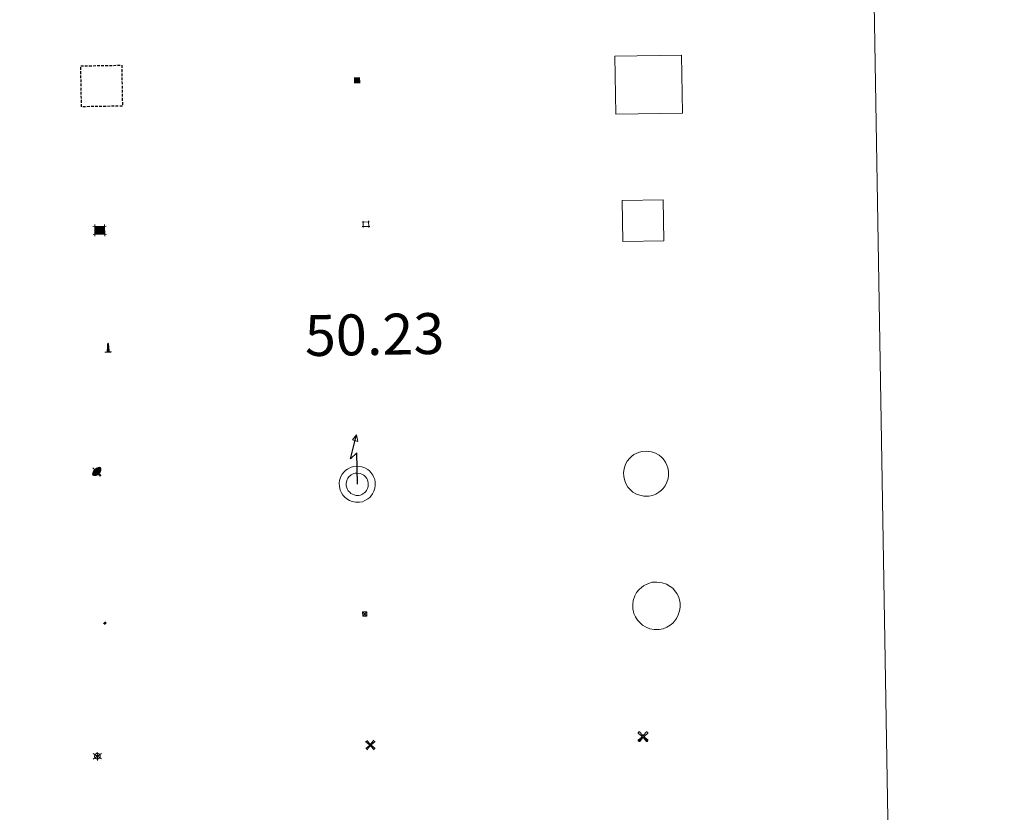
# Model space of a CAD drawing. Units: metres. Extents: x 613308 to 617812, y 4733597 to 4736641.
# Drawn here: x 613927 to 614108, y 4734927 to 4735072 of the extents above; entities that cross this region are included whole.
import ezdxf
from ezdxf.enums import TextEntityAlignment as Align

# ---------------------------------------------------------------- set-up
doc = ezdxf.new("R2010")
doc.units = ezdxf.units.M
doc.header["$MEASUREMENT"] = 0
doc.linetypes.add('TRAZOS', pattern=[0.75, 0.5, -0.25])
for name, color, linetype, lineweight in [('Carátula', 7, 'Continuous', 5), ('Level 15', 1, 'Continuous', 0), ('Level 31', 19, 'Continuous', 0), ('Level 32', 19, 'Continuous', 0), ('Level 33', 5, 'Continuous', 0), ('Level 63', 7, 'Continuous', 0)]:
    doc.layers.add(name, color=color, linetype=linetype, lineweight=lineweight)
doc.styles.add('Arial', font='ARIAL.TTF', dxfattribs={"height": 0.2})

# ---------------------------------------------------------------- blocks, each defined once
blk = doc.blocks.new('5TME')
at = {"layer": 'Carátula', "color": 250, "linetype": 'Continuous', "lineweight": 5}
for p, q in [((3.7, 3.8), (-3.7, -3.8)), ((-3.7, 3.7), (3.8, -3.8))]:
    blk.add_line(p, q, dxfattribs=at)
at = {"layer": 'Carátula', "color": 250, "linetype": 'Continuous', "lineweight": 5, "flags": 128}
blk.add_lwpolyline([(-3.7, -3.8), (3.8, -3.8), (3.8, 3.7), (-3.7, 3.7), (-3.7, -3.8)], dxfattribs=at)
blk = doc.blocks.new('5CASET')
at = {"layer": 'Carátula', "linetype": 'Continuous', "lineweight": 5}
blk.add_hatch(color=232, dxfattribs=at).paths.add_polyline_path([(4.48, -3.69), (-4.48, -3.69), (-4.48, 3.7), (4.48, 3.7)])
at = {"layer": 'Carátula', "color": 1, "linetype": 'Continuous', "lineweight": 5}
for p, q in [((6.11, 3.7), (-6.11, 3.7)), ((6.11, 3.7), (-6.11, 3.7)), ((-4.48, 5.32), (-4.47, -5.33)), ((-4.48, 5.32), (-4.47, -5.33)), ((4.48, -5.33), (4.47, 5.32)), ((4.48, -5.33), (4.47, 5.32)), ((-6.11, -3.68), (6.11, -3.68)), ((-6.11, -3.68), (6.11, -3.68))]:
    blk.add_line(p, q, dxfattribs=at)
blk.add_3dface([(-4.48, -3.69), (4.48, -3.69), (4.48, 3.7), (-4.48, 3.7)], dxfattribs=at)
blk = doc.blocks.new('5CHAMI')
at = {"layer": 'Carátula', "color": 1, "linetype": 'Continuous', "lineweight": 5}
for p, q in [((4.5, 2.7), (-4.7, 2.7)), ((4.5, 2.7), (-4.7, 2.7)), ((-3.4, 3.9), (-3.4, -4.1)), ((-3.4, 3.9), (-3.4, -4.1)), ((3.3, -4.1), (3.3, 3.9)), ((3.3, -4.1), (3.3, 3.9)), ((-4.7, -2.8), (4.5, -2.9)), ((-4.7, -2.8), (4.5, -2.9))]:
    blk.add_line(p, q, dxfattribs=at)
blk = doc.blocks.new('5EDIFI')
at = {"layer": 'Carátula', "linetype": 'Continuous', "lineweight": 25}
blk.add_hatch(color=1, dxfattribs=at).paths.add_polyline_path([(-3.8, -3.8), (-3.8, 3.7), (3.8, 3.7), (3.8, -3.8)])
blk = doc.blocks.new('5STFER')
at = {"layer": 'Carátula', "linetype": 'Continuous', "lineweight": 5}
blk.add_hatch(color=250, dxfattribs=at).paths.add_polyline_path([(0, -4.7), (-4.6, 0), (0, 4.6), (4.6, 0)])
at = {"layer": 'Carátula', "color": 250, "linetype": 'Continuous', "lineweight": 5}
blk.add_line((0, -4.7), (-4.6, 0), dxfattribs=at)
blk = doc.blocks.new('5PARAB')
at = {"layer": 'Carátula', "linetype": 'Continuous', "lineweight": 5}
h = blk.add_hatch(color=43, dxfattribs=at)
edge = h.paths.add_edge_path()
edge.add_ellipse((0.3, 0.2), major_axis=(4.58, 4.58), ratio=0.5, start_angle=240, end_angle=269.9993)
edge.add_ellipse((0.3, 0.2), major_axis=(4.58, 4.58), ratio=0.5, start_angle=269.9993, end_angle=359.9987)
edge.add_ellipse((0.3, 0.2), major_axis=(4.58, 4.58), ratio=0.5, start_angle=0, end_angle=87.2989)
edge.add_line((-1.8, 2.7), (0.5, 0.4))
edge.add_line((0.5, 0.4), (0, 0))
edge.add_line((0, 0), (-2.3, 2.3))
edge.add_line((-2.3, 2.3), (-2.3, 2.3))
edge.add_ellipse((0.3, 0.2), major_axis=(4.58, 4.58), ratio=0.5, start_angle=92.9733, end_angle=180)
edge.add_ellipse((0.3, 0.2), major_axis=(4.58, 4.58), ratio=0.5, start_angle=180, end_angle=240)
h = blk.add_hatch(color=170, dxfattribs=at)
edge = h.paths.add_edge_path()
edge.add_ellipse((0.3, 0.2), major_axis=(4.58, 4.58), ratio=0.7, start_angle=269.9995, end_angle=359.999)
edge.add_ellipse((0.3, 0.2), major_axis=(4.58, 4.58), ratio=0.5, start_angle=180, end_angle=359.9986, ccw=False)
edge.add_ellipse((0.3, 0.2), major_axis=(4.58, 4.58), ratio=0.7, start_angle=180.0194, end_angle=269.9995)
at = {"layer": 'Carátula', "color": 170, "linetype": 'Continuous', "lineweight": 5}
for p, q in [((0.2, 0.2), (-4.3, 4.7)), ((0, 0), (-2.3, 2.3)), ((-1.8, 2.7), (0.5, 0.4)), ((0.5, 0.4), (0, 0)), ((3, -4.2), (3, -5.4)), ((3, -5.4), (5.3, -5.4)), ((5.3, -5.4), (4.2, -3.1))]:
    blk.add_line(p, q, dxfattribs=at)
at = {"layer": 'Carátula', "color": 1, "linetype": 'Continuous', "lineweight": 5}
blk.add_line((0, 0), (0.5, 0.4), dxfattribs=at)
at = {"layer": 'Carátula', "color": 170, "linetype": 'Continuous', "lineweight": 5}
for start_param, end_param in [(1.62269, 3.141593), (0, 1.523654), (4.712377, 6.283162), (3.141593, 4.18879), (4.18879, 4.712377)]:
    blk.add_ellipse((0.3, 0.2, 0), major_axis=(4.58, 4.58), ratio=0.5, start_param=start_param, end_param=end_param, dxfattribs=at)
at = {"layer": 'Carátula', "color": 170, "linetype": 'Continuous', "lineweight": 5, "extrusion": (0, 0, -1)}
for start_param, end_param in [(1.570805, 1.740266), (1.512222, 1.570805)]:
    blk.add_ellipse((0.3, 0.2, 0), major_axis=(5.01, 5.01), ratio=0.725704, start_param=start_param, end_param=end_param, dxfattribs=at)
blk = doc.blocks.new('5MONUM')
at = {"layer": 'Carátula', "linetype": 'Continuous', "lineweight": 5, "extrusion": (0, 0, -1)}
blk.add_hatch(color=252, dxfattribs=at).paths.add_polyline_path([(6.4, -8.5), (-6.5, -8.5), (-6.5, -6.6), (-2.9, -6.6), (-1.7, 8), (0, 9.7), (1.6, 8), (2.7, -6.6), (6.4, -6.6)])
blk = doc.blocks.new('5MOLIV')
at = {"layer": 'Carátula', "linetype": 'Continuous', "lineweight": 5}
for points in [[(-7.1, 5.2), (-8.7, 6.5), (-6.5, 8.6), (-5.2, 7)], [(-4, 2.7), (-5.5, 3.9), (-3.9, 5.5), (-2.7, 3.9)], [(0, -1.8), (-1.8, 0), (0, 1.8), (1.8, 0)], [(4, 2.7), (2.7, 3.9), (4, 5.5), (5.5, 3.9)], [(7.1, 5.2), (5.2, 7.1), (6.5, 8.6), (8.6, 6.5)], [(-6.5, -8.7), (-8.7, -6.5), (-7.1, -5.2), (-5.2, -7.1)], [(-4, -5.6), (-5.5, -4), (-4, -2.7), (-2.7, -4)], [(4, -5.6), (2.7, -4), (4, -2.7), (5.5, -4)], [(6.5, -8.7), (5.2, -7.1), (7.1, -5.2), (8.7, -6.5)]]:
    blk.add_hatch(color=9, dxfattribs=at).paths.add_polyline_path(points)
at = {"layer": 'Carátula', "color": 9, "linetype": 'Continuous', "lineweight": 5}
for p, q in [((-1.3, 0.5), (-8.7, 6.5)), ((-0.5, 1.3), (-6.5, 8.6)), ((0.5, 1.3), (6.5, 8.6)), ((1.3, 0.5), (8.6, 6.5)), ((-1.3, -0.5), (-8.7, -6.5)), ((-0.5, -1.3), (-6.5, -8.7)), ((0.5, -1.3), (6.5, -8.7)), ((1.3, -0.5), (8.7, -6.5))]:
    blk.add_line(p, q, dxfattribs=at)
blk = doc.blocks.new('5AEGEN')
at = {"layer": 'Carátula', "linetype": 'Continuous', "lineweight": 5, "extrusion": (-0.000315947, -0.000185731, 1)}
h = blk.add_hatch(color=9, dxfattribs=at)
edge = h.paths.add_edge_path()
edge.add_line((-6.3, -8.9), (-1.1, -2.4))
edge.add_line((-1.1, -2.4), (-1, -2.4))
edge.add_ellipse((0, 0), major_axis=(0, -2.64), ratio=0.999964, start_angle=293.574, end_angle=336.8894, ccw=False)
edge.add_line((-2.4, -1.1), (-2.5, -1.1))
edge.add_line((-2.5, -1.1), (-8.9, -6.3))
edge.add_line((-8.9, -6.3), (-8.9, -7.3))
edge.add_line((-8.9, -7.3), (-7.3, -8.9))
edge.add_line((-7.3, -8.9), (-6.3, -8.9))
at = {"layer": 'Carátula', "linetype": 'Continuous', "lineweight": 5, "extrusion": (0.000188165, -0.00031338, 1)}
h = blk.add_hatch(color=9, dxfattribs=at)
edge = h.paths.add_edge_path()
edge.add_line((6.2, -8.9), (7.3, -8.9))
edge.add_line((7.3, -8.9), (8.9, -7.3))
edge.add_line((8.9, -7.3), (8.8, -6.3))
edge.add_line((8.8, -6.3), (2.4, -1.1))
edge.add_line((2.4, -1.1), (2.4, -1))
edge.add_ellipse((0, 0), major_axis=(0, -2.64), ratio=0.999964, start_angle=23.5316, end_angle=66.8499, ccw=False)
edge.add_line((1, -2.4), (6.2, -8.9))
at = {"layer": 'Carátula', "color": 9, "linetype": 'Continuous', "lineweight": 5, "flags": 128}
for points in [[(-1, 2.4), (-6.3, 8.8), (-7.3, 8.9), (-8.9, 7.3), (-8.8, 6.3), (-2.4, 1)], [(-1, 2.4), (-0.7, 1.9), (-0.8, 0.9), (-1, 0.7), (-2, 0.6), (-2.4, 1)], [(2.4, 1), (1.9, 0.6), (0.9, 0.7), (0.7, 0.9), (0.7, 1.9), (1.1, 2.4)], [(8.8, 6.3), (8.9, 7.3), (7.3, 8.9), (6.2, 8.8), (1.1, 2.4)], [(2.4, 1), (8.8, 6.3)], [(-0.7, -2), (-0.8, -0.9), (-1, -0.8), (-2, -0.7), (-2.5, -1.1)], [(-1.1, -2.4), (-0.7, -2)], [(1, -2.4), (0.6, -2), (0.7, -0.9), (0.9, -0.8), (1.9, -0.6), (2.4, -1.1)]]:
    blk.add_lwpolyline(points, dxfattribs=at)
at = {"layer": 'Carátula', "color": 9, "linetype": 'Continuous', "lineweight": 5}
for start_param, end_param in [(4.305476, 5.87983), (2.733923, 3.553527), (1.166752, 1.981926), (5.123832, 6.69389)]:
    blk.add_ellipse((0, 0, 0), major_axis=(0, -2.64), ratio=0.999964, start_param=start_param, end_param=end_param, dxfattribs=at)
at = {"layer": 'Carátula', "color": 9, "linetype": 'Continuous', "lineweight": 5, "extrusion": (0, 0, -1)}
for start_param, end_param in [(5.119302, 5.871251), (0.40767, 1.159666)]:
    blk.add_ellipse((0, 0, 0), major_axis=(0, 2.64), ratio=0.999964, start_param=start_param, end_param=end_param, dxfattribs=at)
at = {"layer": 'Carátula', "color": 9, "linetype": 'Continuous', "lineweight": 5}
mesh = blk.add_polyface(dxfattribs=at)
corners = [(-7.3, -8.9, 0), (-6.3, -8.9, 0), (-1, -2.4, 0), (-1.6, -2.1, 0), (-2.1, -1.6, 0), (-8.9, -7.3, 0), (-2.4, -1.1, 0), (-8.9, -6.3, 0)]
mesh.append_faces([[corners[k] for k in face] for face in [(3, 4, 5, 0)]], dxfattribs={"vtx1": -1, "vtx3": -1, "color": 9})
mesh.append_faces([[corners[k] for k in face] for face in [(0, 1, 2, 3), (4, 6, 7, 5)]], dxfattribs={"vtx3": -1, "color": 9})
mesh = blk.add_polyface(dxfattribs=at)
corners = [(8.9, -7.3, 0), (8.8, -6.3, 0), (2.4, -1, 0), (2.1, -1.6, 0), (1.6, -2.1, 0), (7.3, -8.9, 0), (1, -2.4, 0), (6.2, -8.9, 0)]
mesh.append_faces([[corners[k] for k in face] for face in [(3, 4, 5, 0)]], dxfattribs={"vtx1": -1, "vtx3": -1, "color": 9})
mesh.append_faces([[corners[k] for k in face] for face in [(0, 1, 2, 3), (4, 6, 7, 5)]], dxfattribs={"vtx3": -1, "color": 9})
blk = doc.blocks.new('5MOLIN')
at = {"layer": 'Carátula', "color": 7, "linetype": 'Continuous', "lineweight": 5}
for q in [(-7.6, 5.1), (0, 7.6), (7.6, 5.1), (-7.6, -5.1), (7.6, -5.1), (0, -7.6)]:
    blk.add_line((0, 0), q, dxfattribs=at)
at = {"layer": 'Carátula', "color": 7, "linetype": 'Continuous', "lineweight": 5, "flags": 128}
for points in [[(0, 5.1), (-0.3, 5.1), (-0.6, 5), (-0.9, 5), (-1.1, 4.9), (-1.4, 4.9), (-1.7, 4.8), (-2, 4.7), (-2.2, 4.6), (-2.5, 4.4), (-2.7, 4.3), (-2.9, 4.1), (-3.2, 4), (-3.4, 3.8), (-3.6, 3.6), (-3.8, 3.4), (-4, 3.2), (-4.1, 2.9), (-4.3, 2.7), (-4.4, 2.4), (-4.6, 2.2), (-4.7, 1.9), (-4.8, 1.7), (-4.9, 1.4), (-4.9, 1.1), (-5, 0.8), (-5, 0.6), (-5.1, 0.3), (-5.1, 0), (-5.1, -0.3), (-5, -0.6), (-5, -0.9), (-4.9, -1.1), (-4.9, -1.4), (-4.8, -1.7), (-4.7, -2), (-4.6, -2.2), (-4.4, -2.5), (-4.3, -2.7), (-4.1, -2.9), (-3.9, -3.2), (-3.8, -3.4), (-3.6, -3.6), (-3.4, -3.8), (-3.1, -4), (-2.9, -4.1), (-2.7, -4.3), (-2.4, -4.4), (-2.2, -4.6), (-1.9, -4.7), (-1.7, -4.8), (-1.4, -4.9), (-1.1, -4.9), (-0.8, -5), (-0.5, -5), (-0.2, -5.1), (0, -5.1), (0.3, -5.1), (0.6, -5), (0.9, -5), (1.2, -4.9), (1.4, -4.9), (1.7, -4.8), (2, -4.7), (2.2, -4.5), (2.5, -4.4), (2.7, -4.3), (3, -4.1), (3.2, -3.9), (3.4, -3.7), (3.6, -3.5), (3.8, -3.3), (4, -3.1), (4.1, -2.9), (4.3, -2.7), (4.4, -2.4), (4.6, -2.2), (4.7, -1.9), (4.8, -1.6), (4.9, -1.4), (4.9, -1.1), (5, -0.8), (5, -0.5), (5, -0.2), (5.1, 0.1), (5, 0.3), (5, 0.6), (5, 0.9), (4.9, 1.2), (4.9, 1.5), (4.7, 1.7), (4.7, 2), (4.5, 2.2), (4.4, 2.5), (4.2, 2.7), (4.1, 3), (3.9, 3.2), (3.7, 3.4), (3.5, 3.6), (3.3, 3.8), (3.1, 4)], [(3.1, 4), (2.9, 4.2), (2.6, 4.3), (2.4, 4.5), (2.1, 4.6), (1.9, 4.7), (1.6, 4.8), (1.3, 4.9), (1.1, 5), (0.8, 5), (0.5, 5), (0.2, 5.1), (0, 5.1)]]:
    blk.add_lwpolyline(points, dxfattribs=at)

msp = doc.modelspace()

# ---------------------------------------------------------------- linework, layer by layer
at = {"layer": 'Level 63', "color": 38, "linetype": 'Continuous', "lineweight": 0}
msp.add_polyline3d([(613633.46, 4735333.48, 0.01), (614079.33, 4735340.96, 0.01), (614107.63, 4733654.13, 0.01), (613661.77, 4733646.64, 0.01), (613633.46, 4735333.48, 0.01)], close=True, dxfattribs=at)
at = {"layer": 'Level 63', "color": 1, "linetype": 'Continuous', "lineweight": 13}
msp.add_polyline3d([(614036.44, 4735054.69, 0.51), (614036.26, 4735065.34, 0.51), (614048.48, 4735065.54, 0.51), (614048.66, 4735054.9, 0.51), (614036.44, 4735054.69, 0.51)], close=True, dxfattribs=at)
at = {"layer": 'Level 63', "color": 1, "linetype": 'TRAZOS', "lineweight": 30}
msp.add_polyline3d([(613938.52, 4735056.05, 0.51), (613938.39, 4735063.54, 0.51), (613945.89, 4735063.67, 0.51), (613946.02, 4735056.17, 0.51), (613938.52, 4735056.05, 0.51)], close=True, dxfattribs=at)
at = {"layer": 'Level 63', "color": 19, "linetype": 'Continuous', "lineweight": 0}
for points in [[(614037.75, 4735031.38, 0.51), (614037.63, 4735038.88, 0.51), (614045.13, 4735039.01, 0.51), (614045.25, 4735031.51, 0.51), (614037.75, 4735031.38, 0.51)], [(614038.99, 4734991.66, 0.01), (614039.39, 4734992.02, 0.01), (614039.75, 4734992.3, 0.01), (614040.6, 4734992.71, 0.01), (614041.22, 4734992.9, 0.01), (614042.03, 4734992.95, 0.01), (614043, 4734992.83, 0.01), (614043.72, 4734992.56, 0.01), (614044.38, 4734992.19, 0.01), (614044.8, 4734991.86, 0.01), (614045.12, 4734991.51, 0.01), (614045.53, 4734990.93, 0.01), (614045.81, 4734990.4, 0.01), (614045.97, 4734989.87, 0.01), (614046.09, 4734989.26, 0.01), (614046.09, 4734988.56, 0.01), (614046.01, 4734987.94, 0.01), (614045.78, 4734987.24, 0.01), (614045.47, 4734986.6, 0.01), (614045.1, 4734986.11, 0.01), (614044.84, 4734985.81, 0.01), (614044.35, 4734985.44, 0.01), (614043.76, 4734985.08, 0.01), (614043.15, 4734984.83, 0.01), (614042.47, 4734984.7, 0.01), (614041.59, 4734984.7, 0.01), (614040.85, 4734984.85, 0.01), (614040.2, 4734985.08, 0.01), (614039.58, 4734985.45, 0.01), (614039.14, 4734985.84, 0.01), (614038.67, 4734986.33, 0.01), (614038.33, 4734986.88, 0.01), (614038.06, 4734987.49, 0.01), (614037.9, 4734988.3, 0.01), (614037.86, 4734989.03, 0.01), (614037.94, 4734989.72, 0.01), (614038.22, 4734990.54, 0.01), (614038.53, 4734991.11, 0.01), (614038.99, 4734991.66, 0.01)]]:
    msp.add_polyline3d(points, close=True, dxfattribs=at)
at = {"layer": 'Level 63', "color": 19, "linetype": 'Continuous', "lineweight": 30}
msp.add_polyline3d([(613989.09, 4734986.86, 0.51), (613988.99, 4734992.66, 0.51), (613987.84, 4734991.52, 0.51), (613988.94, 4734995.94, 0.51)], dxfattribs=at)
at = {"layer": 'Level 63', "color": 19, "linetype": 'Continuous', "lineweight": 13}
for points in [[(613988.94, 4734995.94, 0.51), (613989.14, 4734994.73, 0.51), (613988.16, 4734995.04, 0.51), (613988.94, 4734995.94, 0.51)], [(613986.66, 4734989.15, 0.01), (613986.99, 4734989.44, 0.01), (613987.26, 4734989.65, 0.01), (613987.97, 4734990, 0.01), (613988.44, 4734990.14, 0.01), (613989.09, 4734990.18, 0.01), (613989.88, 4734990.08, 0.01), (613990.45, 4734989.87, 0.01), (613991, 4734989.56, 0.01), (613991.31, 4734989.31, 0.01), (613991.56, 4734989.04, 0.01), (613991.9, 4734988.56, 0.01), (613992.12, 4734988.14, 0.01), (613992.25, 4734987.72, 0.01), (613992.34, 4734987.24, 0.01), (613992.35, 4734986.67, 0.01), (613992.28, 4734986.18, 0.01), (613992.09, 4734985.61, 0.01), (613991.84, 4734985.09, 0.01), (613991.53, 4734984.68, 0.01), (613991.35, 4734984.47, 0.01), (613990.97, 4734984.18, 0.01), (613990.47, 4734983.88, 0.01), (613989.99, 4734983.68, 0.01), (613989.46, 4734983.58, 0.01), (613988.74, 4734983.57, 0.01), (613988.15, 4734983.7, 0.01), (613987.63, 4734983.88, 0.01), (613987.14, 4734984.17, 0.01), (613986.79, 4734984.49, 0.01), (613986.4, 4734984.89, 0.01), (613986.14, 4734985.32, 0.01), (613985.92, 4734985.8, 0.01), (613985.79, 4734986.46, 0.01), (613985.76, 4734987.05, 0.01), (613985.83, 4734987.59, 0.01), (613986.05, 4734988.27, 0.01), (613986.29, 4734988.7, 0.01), (613986.66, 4734989.15, 0.01)], [(613987.57, 4734988.27, 0.01), (613987.79, 4734988.47, 0.01), (613987.92, 4734988.57, 0.01), (613988.44, 4734988.82, 0.01), (613988.66, 4734988.88, 0.01), (613989.05, 4734988.91, 0.01), (613989.58, 4734988.84, 0.01), (613989.92, 4734988.72, 0.01), (613990.29, 4734988.51, 0.01), (613990.45, 4734988.38, 0.01), (613990.57, 4734988.25, 0.01), (613990.82, 4734987.9, 0.01), (613990.94, 4734987.66, 0.01), (613991.02, 4734987.4, 0.01), (613991.08, 4734987.11, 0.01), (613991.08, 4734986.76, 0.01), (613991.04, 4734986.47, 0.01), (613990.91, 4734986.08, 0.01), (613990.75, 4734985.75, 0.01), (613990.54, 4734985.47, 0.01), (613990.47, 4734985.39, 0.01), (613990.26, 4734985.23, 0.01), (613989.9, 4734985.01, 0.01), (613989.62, 4734984.9, 0.01), (613989.34, 4734984.84, 0.01), (613988.87, 4734984.84, 0.01), (613988.49, 4734984.92, 0.01), (613988.17, 4734985.03, 0.01), (613987.89, 4734985.2, 0.01), (613987.67, 4734985.4, 0.01), (613987.41, 4734985.67, 0.01), (613987.26, 4734985.92, 0.01), (613987.13, 4734986.19, 0.01), (613987.05, 4734986.61, 0.01), (613987.03, 4734987.01, 0.01), (613987.07, 4734987.31, 0.01), (613987.22, 4734987.76, 0.01), (613987.34, 4734987.99, 0.01), (613987.57, 4734988.27, 0.01)]]:
    msp.add_polyline3d(points, close=True, dxfattribs=at)
at = {"layer": 'Level 63', "color": 252, "linetype": 'Continuous', "lineweight": 0}
msp.add_polyline3d([(614040.73, 4734967.6, 0.01), (614041.14, 4734967.97, 0.01), (614041.54, 4734968.27, 0.01), (614042.42, 4734968.7, 0.01), (614043.08, 4734968.9, 0.01), (614043.95, 4734968.95, 0.01), (614044.96, 4734968.83, 0.01), (614045.72, 4734968.54, 0.01), (614046.41, 4734968.16, 0.01), (614046.86, 4734967.8, 0.01), (614047.2, 4734967.43, 0.01), (614047.63, 4734966.83, 0.01), (614047.92, 4734966.27, 0.01), (614048.1, 4734965.7, 0.01), (614048.22, 4734965.06, 0.01), (614048.22, 4734964.32, 0.01), (614048.13, 4734963.67, 0.01), (614047.89, 4734962.94, 0.01), (614047.57, 4734962.26, 0.01), (614047.18, 4734961.75, 0.01), (614046.9, 4734961.42, 0.01), (614046.39, 4734961.03, 0.01), (614045.77, 4734960.66, 0.01), (614045.12, 4734960.39, 0.01), (614044.4, 4734960.25, 0.01), (614043.47, 4734960.25, 0.01), (614042.7, 4734960.4, 0.01), (614042.01, 4734960.65, 0.01), (614041.35, 4734961.04, 0.01), (614040.89, 4734961.45, 0.01), (614040.39, 4734961.97, 0.01), (614040.04, 4734962.55, 0.01), (614039.75, 4734963.2, 0.01), (614039.58, 4734964.05, 0.01), (614039.54, 4734964.81, 0.01), (614039.63, 4734965.54, 0.01), (614039.91, 4734966.41, 0.01), (614040.25, 4734967.02, 0.01), (614040.73, 4734967.6, 0.01)], close=True, dxfattribs=at)

# ---------------------------------------------------------------- block references
at = {"layer": 'Level 15', "color": 1, "linetype": 'Continuous', "lineweight": 30, "xscale": 0.1499997452250681, "yscale": 0.1499997452250681, "rotation": 0.9628561531580192}
msp.add_blockref('5EDIFI', (613989.02, 4735060.91, 0.51), dxfattribs=at)
at = {"layer": 'Level 15', "color": 1, "linetype": 'Continuous', "lineweight": 0}
for name, p, xscale, yscale, rotation in [('5CHAMI', (613990.65, 4735034.54, 0.51), 0.1499997452250681, 0.1499997452250681, 0.9628561531580192), ('5CASET', (613941.86, 4735033.41, 0.51), 0.1999996603000908, 0.1999996603000908, 0.9626775610638706)]:
    msp.add_blockref(name, p, dxfattribs=dict(at, xscale=xscale, yscale=yscale, rotation=rotation))
at = {"layer": 'Level 15', "color": 253, "linetype": 'Continuous', "lineweight": 0, "xscale": 0.09999997509066987, "yscale": 0.09999997509066987, "rotation": 0.9626756086452747}
msp.add_blockref('5MONUM', (613943.4, 4735011.86, 0.01), dxfattribs=at)
at = {"layer": 'Level 15', "color": 9, "linetype": 'Continuous', "lineweight": 0, "xscale": 0.09999997509066987, "yscale": 0.09999997509066987, "rotation": 0.9626756086452747}
for name, p in [('5AEGEN', (614041.43, 4734940.62, 0.26)), ('5MOLIV', (613991.46, 4734939.08, 0.26))]:
    msp.add_blockref(name, p, dxfattribs=at)
at = {"layer": 'Level 15', "linetype": 'Continuous', "lineweight": 0, "xscale": 0.09999997509066987, "yscale": 0.09999997509066987, "rotation": 0.9626756086452747}
msp.add_blockref('5MOLIN', (613941.43, 4734937.03, 0.51), dxfattribs=at)
at = {"layer": 'Level 31', "color": 19, "linetype": 'Continuous', "lineweight": 0, "xscale": 0.06399974100952571, "yscale": 0.06399974100952571, "rotation": 0.9626289429429106}
msp.add_blockref('5STFER', (613942.86, 4734961.44, 0.17), dxfattribs=at)
at = {"layer": 'Level 32', "color": 19, "linetype": 'Continuous', "lineweight": 0, "xscale": 0.09999997509066987, "yscale": 0.09999997509066987, "rotation": 0.9626756086452747}
msp.add_blockref('5TME', (613990.42, 4734963.1, 0.51), dxfattribs=at)
at = {"layer": 'Level 33', "color": 5, "linetype": 'Continuous', "lineweight": 0, "xscale": 0.1499997452250681, "yscale": 0.1499997452250681, "rotation": 0.9628561531580192}
msp.add_blockref('5PARAB', (613941.28, 4734989.2, 0.14), dxfattribs=at)

# ---------------------------------------------------------------- texts
at = {"layer": 'Level 63', "color": 5, "linetype": 'Continuous', "lineweight": 0, "style": 'Arial'}
msp.add_text('50.23', height=7.5, rotation=0.9627, dxfattribs=at).set_placement((613979.55, 4735008.01, 0.26), align=Align.BOTTOM_LEFT)

doc.saveas('drawing.dxf')
